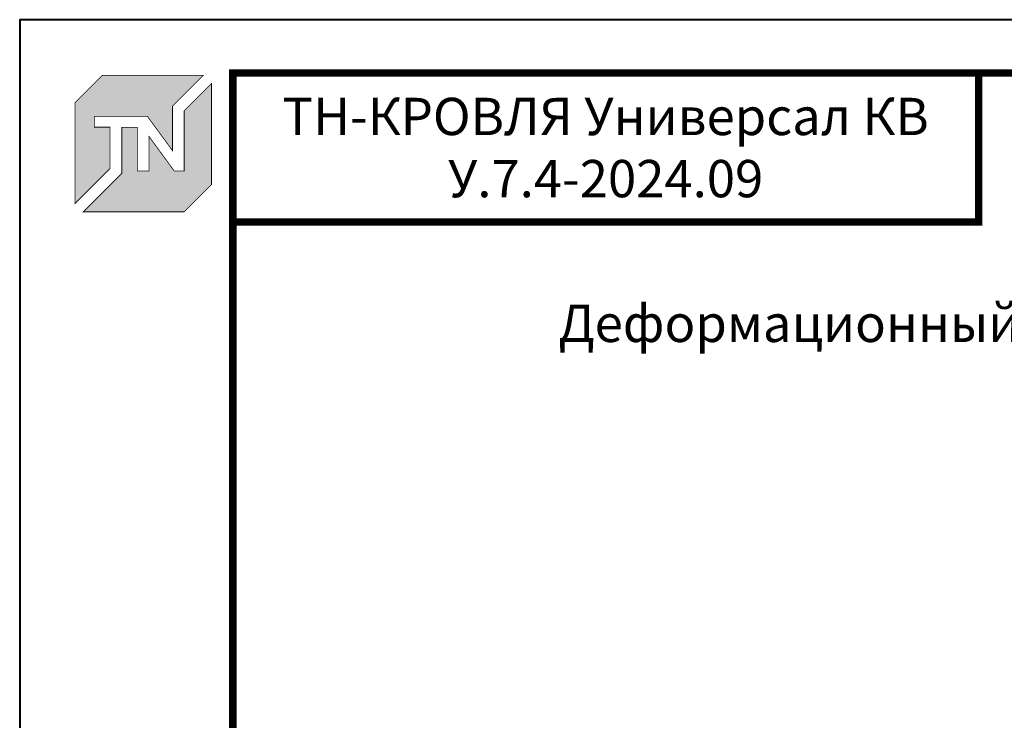
# Model space of a CAD drawing. Units: millimetres. Extents: x 39616 to 83439, y -44402 to 2974.
# Drawn here: x 57239 to 58163, y -19880 to -19222 of the extents above; entities that cross this region are included whole.
import ezdxf
from ezdxf.enums import TextEntityAlignment as Align

# ---------------------------------------------------------------- set-up
doc = ezdxf.new("R2010")
doc.units = ezdxf.units.MM
doc.layers.get('0').update_dxf_attribs({"lineweight": 30})
doc.layers.add('FP-XX-МАРКИ ПОМЕЩЕНИЙ', color=250, linetype='Continuous', lineweight=25)
doc.layers.add('TN-АННОТАЦИИ', color=7, linetype='Continuous', lineweight=20, true_color=0x000000)
doc.layers.add('TN-ТАБЛИЦЫ', color=7, linetype='Continuous', lineweight=40, true_color=0x000000)
doc.styles.get("Standard").update_dxf_attribs({"font": 'txt.shx'})
doc.styles.add('TN-Текст', font='ISOCPEUR.ttf')
doc.styles.add('TN-Текст-Аннотативный', font='ISOCPEUR.ttf')

# ---------------------------------------------------------------- blocks, each defined once
blk = doc.blocks.new('*U563')
blk.add_lwpolyline([(0, 0), (420, 0), (420, 297), (0, 297)], close=True)
at = {"const_width": 0.7}
blk.add_lwpolyline([(20, 5), (415, 5), (415, 292), (20, 292)], close=True, dxfattribs=at)
at = {"color": 0, "lineweight": 30, "flags": 104}
blk.add_attdef('ФОРМА6', text='', height=3.5, dxfattribs=at).set_placement((350, 12.5), align=Align.MIDDLE_CENTER)
at = {"color": 0, "style": 'TN-Текст', "flags": 8}
blk.add_attdef('ЛИСТ__', text='', height=2.5, dxfattribs=at).set_placement((410, 9.5), align=Align.MIDDLE_CENTER)
blk.add_attdef('ФОРМАТ', (397, 1.5), '', height=2.5, dxfattribs=at)
blk = doc.blocks.new('TN_логотоп')
h = blk.add_hatch(color=1)
h.dxf.hatch_style = 1
h.paths.add_polyline_path([(-110.4, 15.5), (-110.4, 204.9), (-59, 256.2), (130.4, 256.2), (72.8, 198.7), (72.8, 114.9), (25.6, 179.3), (-73.9, 179.3), (-73.9, 158.9), (-44.6, 158.9), (-44.6, 81.3)])
h.paths.add_polyline_path([(-94.7, 0), (-22.3, 72.4), (-22.3, 158.8), (6.8, 158.8), (6.8, 76.8), (28.8, 76.8), (28.8, 141.3), (75.9, 76.9), (94.7, 76.9), (94.7, 189.5), (145.9, 240.7), (145.9, 51.2), (94.7, 0)])
at = {"color": 1, "const_width": 1.44}
for points in [[(-110.4, 15.5), (-110.4, 204.9), (-59, 256.2), (130.4, 256.2), (72.8, 198.7), (72.8, 114.9), (25.6, 179.3), (-73.9, 179.3), (-73.9, 158.9), (-44.6, 158.9), (-44.6, 81.3)], [(-94.7, 0), (-22.3, 72.4), (-22.3, 158.8), (6.8, 158.8), (6.8, 76.8), (28.8, 76.8), (28.8, 141.3), (75.9, 76.9), (94.7, 76.9), (94.7, 189.5), (145.9, 240.7), (145.9, 51.2), (94.7, 0)]]:
    blk.add_lwpolyline(points, close=True, dxfattribs=at)
blk = doc.blocks.new('*U369')
at = {"lineweight": 0}
blk.add_wipeout([(670.2, 66.8), (0, 66.8), (0, -1802.8), (-206.1, -1877.8), (206.1, -2027.8), (0, -2102.8), (0, -3984.6), (670.2, -3984.6), (670.2, -2102.8), (876.3, -2027.8), (464.1, -1877.8), (670.2, -1802.8)], dxfattribs=at).dxf.layer = 'FP-XX-МАРКИ ПОМЕЩЕНИЙ'
at = {"linetype": 'Continuous'}
blk.add_lwpolyline([(0, -4105.5), (0, -2102.8), (0, -2102.8), (206.1, -2027.8), (-206.1, -1877.8), (0, -1802.8), (0, 200)], dxfattribs=at)

msp = doc.modelspace()

# ---------------------------------------------------------------- linework, layer by layer
at = {"layer": 'TN-ТАБЛИЦЫ', "color": 7, "const_width": 7}
msp.add_lwpolyline([(58139.07, -19411.91), (57439.07, -19411.91), (57439.07, -19271.91), (58139.07, -19271.91)], close=True, dxfattribs=at)

# ---------------------------------------------------------------- block references
at = {"xscale": 0.5, "yscale": 0.5, "zscale": 0.5}
msp.add_blockref('TN_логотоп', (57346.12, -19402.29), dxfattribs=at)
at = {"layer": 'TN-ТАБЛИЦЫ', "color": 7, "xscale": 10, "yscale": 10, "zscale": 10}
msp.add_blockref('*U563', (57239.07, -22191.91), dxfattribs=at)

# ---------------------------------------------------------------- texts
at = {"layer": 'TN-АННОТАЦИИ', "color": 0, "insert": (57789.07, -19341.91), "char_height": 35, "width": 700, "attachment_point": 5, "style": 'TN-Текст-Аннотативный'}
msp.add_mtext('ТН-КРОВЛЯ Универсал КВ\\P{\\fISOCPEUR|b1|i0|c204|p34;\\C1;У.7.4-2024.09}', dxfattribs=at)
at = {"layer": 'TN-АННОТАЦИИ', "color": 0, "insert": (57688.5, -19489.49), "char_height": 35, "attachment_point": 1, "style": 'TN-Текст-Аннотативный'}
msp.add_mtext_dynamic_manual_height_columns('\\pxqc;{\\fISOCPEUR|b1|i0|c204|p34;Деформационный шов в примыкании к стене (бетон, блок, кирпич).\\PВариант 2}', width=1499.4609, gutter_width=20358.2, heights=[0], dxfattribs=at)

# ---------------------------------------------------------------- next in the draw order: block references
at = {"layer": 'TN-АННОТАЦИИ', "xscale": -0.1, "yscale": 0.1, "zscale": 0.1, "rotation": 269.9999999999952}
msp.add_blockref('*U369', (58292.11, -19950.82), dxfattribs=at)

doc.saveas('drawing.dxf')
